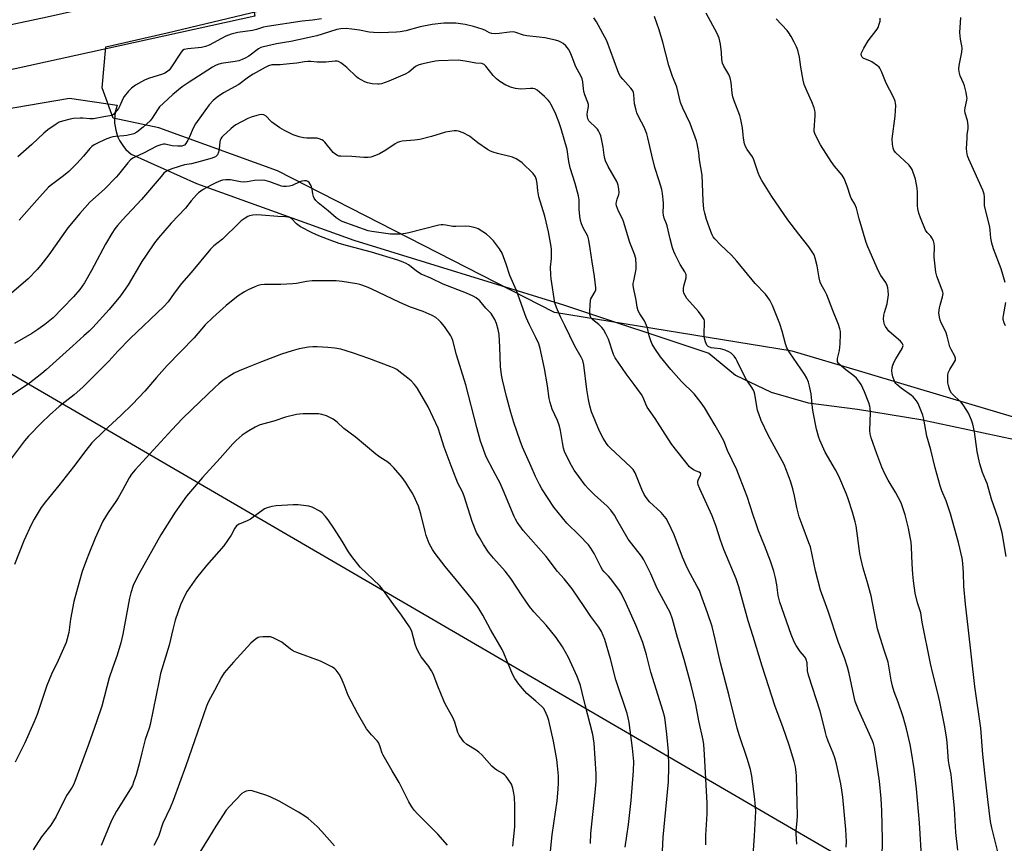
# Model space of a CAD drawing. Units: inches. Extents: x 1225771 to 1231771, y 573454 to 577454.
# Drawn here: x 1226713 to 1227116, y 575136 to 575472 of the extents above; entities that cross this region are included whole.
import ezdxf

# ---------------------------------------------------------------- set-up
doc = ezdxf.new("R2010")
doc.units = ezdxf.units.IN
doc.header["$MEASUREMENT"] = 0
for name, color, linetype in [('NTRL-Pasture Land', 2, 'Continuous'), ('NTRL-Trees', 3, 'Continuous'), ('TRANS-Road', 130, 'Continuous'), ('Undefined', 1, 'Continuous'), ('UTIL-Cross Country Transmission Line', 1, 'Continuous')]:
    doc.layers.add(name, color=color, linetype=linetype)

msp = doc.modelspace()

# ---------------------------------------------------------------- linework, layer by layer
at = {"layer": 'NTRL-Pasture Land'}
msp.add_lwpolyline([(1225981.3, 575312.01), (1226733.63, 575440.36), (1226753.2, 575437.57), (1226752.73, 575436.15), (1226752.38, 575434.7), (1226752.16, 575433.22), (1226752.07, 575431.74), (1226752.1, 575430.24), (1226752.26, 575428.77), (1226752.54, 575427.3), (1226752.95, 575425.87), (1226753.48, 575424.47), (1226754.13, 575423.13), (1226754.89, 575421.84), (1226755.76, 575420.63), (1226756.72, 575419.49), (1226757.78, 575418.44), (1226758.93, 575417.49), (1226785.63, 575405.59), (1226849.89, 575382.3), (1226935.73, 575355.99), (1226995.25, 575336.16), (1227006.03, 575327.1), (1227020.7, 575320.2), (1227035.79, 575315.89), (1227056.06, 575313.3), (1227081.94, 575308.99), (1227120.33, 575300.8)], dxfattribs=at)
at = {"layer": 'NTRL-Trees'}
msp.add_lwpolyline([(1227182.33, 575311.27), (1227162.11, 575297.42), (1227102.89, 575315.06), (1227093.84, 575317.75), (1227057.75, 575328.5), (1227029.22, 575337), (1226932.06, 575352.85), (1226818.75, 575410.71), (1226770.15, 575428.23), (1226751.5, 575432.19), (1226746.98, 575444.62), (1226748.51, 575461.39), (1226773.56, 575467.17), (1226814.03, 575476.81), (1227374.85, 575596.29), (1227386.41, 575582.8), (1227361.91, 575563.39), (1227336.14, 575522.17), (1227278.45, 575497.29), (1227256.91, 575480.22), (1227189.32, 575440.61), (1227177.67, 575410.31), (1227189.32, 575352.05), (1227193.99, 575326.42)], close=True, dxfattribs=at)
at = {"layer": 'TRANS-Road'}
msp.add_lwpolyline([(1226809.52, 575473.89), (1226698.88, 575449.68), (1226570.28, 575421.54), (1226309.21, 575380.76), (1225965.8, 575330.32), (1225962, 575350.76), (1225995.55, 575354.26), (1226240.15, 575389.8), (1226355.23, 575406.44), (1226596.36, 575446.89), (1226605.07, 575448.35), (1226724.5, 575473.61), (1226796.78, 575489.84), (1226805.15, 575491.72), (1226805.97, 575491.91), (1226806.3, 575492.16)], close=True, dxfattribs=at)
at = {"layer": 'Undefined'}
for points, elevation in [([(1226836.72, 575472.86), (1226833.1, 575472.33), (1226828.88, 575471.95), (1226814.52, 575469.75), (1226813.02, 575469.41), (1226810.09, 575468.46), (1226808.51, 575468.05), (1226802.53, 575467.33), (1226799.79, 575466.62), (1226798.72, 575466.22), (1226797.66, 575465.72), (1226790.79, 575462.09), (1226789.3, 575461.54), (1226787.64, 575461.19), (1226782.02, 575460.55), (1226780.61, 575460.26), (1226779.87, 575459.86), (1226779.28, 575459.25), (1226775.11, 575452.8), (1226774.37, 575451.93), (1226773.32, 575451.01), (1226772.67, 575450.6), (1226771.68, 575450.17), (1226766, 575448.41), (1226764.35, 575447.79), (1226760.59, 575445.69), (1226759, 575444.51), (1226757.83, 575443.29), (1226756.06, 575441.09), (1226755.48, 575440.13), (1226754.19, 575437.25), (1226753.64, 575436.24), (1226752.25, 575434.38), (1226751.66, 575433.78), (1226751.22, 575433.46), (1226750.2, 575433.15), (1226747.62, 575432.81), (1226743.52, 575431.97), (1226741.98, 575431.93), (1226739.11, 575432.19), (1226737.95, 575432.22), (1226735.33, 575432.1), (1226733.9, 575431.87), (1226730.79, 575431.08), (1226729.43, 575430.6), (1226728.15, 575429.84), (1226724.72, 575427.42), (1226723.09, 575426.13), (1226718.24, 575421.44), (1226712.5, 575416.4)], 594), ([(1227000, 575337.95), (1226997.32, 575338.19), (1226996.11, 575338.4), (1226994.91, 575338.92), (1226994.36, 575339.46), (1226993.78, 575340.77), (1226993.27, 575342.78), (1226993.23, 575344.2), (1226993.43, 575348.56), (1226993.36, 575349.4), (1226993.21, 575349.93), (1226992.52, 575351.13), (1226990.99, 575353.19), (1226986.23, 575358.53), (1226985.47, 575359.73), (1226985, 575360.76), (1226984.82, 575361.57), (1226984.87, 575362.72), (1226985.13, 575364.16), (1226985.88, 575366.91), (1226985.95, 575367.76), (1226985.85, 575368.35), (1226985.37, 575369.4), (1226983.52, 575372.47), (1226981.46, 575376.45), (1226980.82, 575377.79), (1226980.34, 575379.19), (1226979.36, 575382.92), (1226978.18, 575388.29), (1226977.92, 575389.09), (1226976.97, 575391.33), (1226976.62, 575392.61), (1226976.53, 575393.71), (1226976.62, 575396.54), (1226976.58, 575397.69), (1226976.25, 575401.4), (1226975.94, 575403.08), (1226974.88, 575406.67), (1226973.1, 575412.11), (1226971.81, 575417.17), (1226970.24, 575424.18), (1226969.78, 575425.9), (1226968.76, 575428.54), (1226966.55, 575432.67), (1226965.75, 575434.42), (1226965.39, 575435.45), (1226964.83, 575438.14), (1226964.53, 575441.88), (1226964.35, 575442.68), (1226964.08, 575443.41), (1226963.83, 575443.87), (1226963.33, 575444.55), (1226959.98, 575448.12), (1226959.09, 575449.25), (1226958.46, 575450.2), (1226957.9, 575451.54), (1226953.52, 575463.87), (1226949.27, 575471.66), (1226948.18, 575473.32)], 594), ([(1227000, 575380.46), (1226997.64, 575382.85), (1226996.98, 575383.7), (1226996.5, 575384.54), (1226995.96, 575385.89), (1226994.23, 575390.86), (1226993.52, 575393.38), (1226993.2, 575395.07), (1226992.88, 575398.43), (1226992.42, 575408.94), (1226991.32, 575415.15), (1226991.07, 575418.16), (1226990.75, 575420.44), (1226990.47, 575421.85), (1226990.14, 575422.96), (1226987.6, 575430.07), (1226984.58, 575436.32), (1226983.59, 575438.62), (1226982.06, 575445.09), (1226980.36, 575449.29), (1226978.79, 575453.74), (1226976.42, 575463.28), (1226974.84, 575468.42), (1226972.94, 575473.82)], 596), ([(1227000, 575462.51), (1226999.41, 575464.97), (1226998.64, 575466.83), (1226994.05, 575475.19)], 598), ([(1227116.77, 575252.98), (1227115.15, 575262.66), (1227113.54, 575268.71), (1227110.87, 575276.42), (1227109, 575282.81), (1227108.51, 575284.15), (1227107.11, 575287.32), (1227106.07, 575290.85), (1227105.47, 575293.32), (1227104.96, 575295.93), (1227103.86, 575304.05), (1227103.17, 575307.08), (1227102.7, 575308.72), (1227101.4, 575311.67), (1227099.52, 575314.68), (1227098.84, 575315.64), (1227098.27, 575316.3), (1227095.86, 575318.41), (1227094.49, 575319.87), (1227093.81, 575321.08), (1227093.17, 575322.94), (1227092.97, 575324.09), (1227092.91, 575325.27), (1227092.95, 575327.05), (1227093.13, 575328.18), (1227093.75, 575329.45), (1227095.75, 575332.6), (1227096.07, 575333.34), (1227096.13, 575333.96), (1227095.8, 575334.96), (1227094.29, 575337.7), (1227093.81, 575338.72), (1227093.47, 575339.8), (1227092.71, 575343.12), (1227092.33, 575344.44), (1227091.84, 575345.49), (1227090.18, 575348.54), (1227089.8, 575349.59), (1227089.48, 575350.94), (1227089.31, 575352.64), (1227089.48, 575354.71), (1227089.76, 575355.85), (1227090.8, 575359.15), (1227091.02, 575360.51), (1227090.94, 575361.07), (1227090.7, 575361.91), (1227088.45, 575367.58), (1227087.98, 575369.22), (1227087.35, 575375.48), (1227087.44, 575379.89), (1227087.36, 575381.05), (1227087.05, 575382.11), (1227086.45, 575383.35), (1227085.95, 575383.98), (1227084.46, 575385.51), (1227083.87, 575386.42), (1227081.78, 575391.54), (1227081.08, 575393.45), (1227080.69, 575395.16), (1227080.52, 575396.6), (1227080.58, 575401.99), (1227080.42, 575403.69), (1227079.69, 575407.3), (1227078.3, 575411.26), (1227077.82, 575412.14), (1227077.12, 575412.99), (1227071.57, 575418.25), (1227070.87, 575419.15), (1227070.55, 575419.93), (1227070.3, 575421.67), (1227070.23, 575423.74), (1227071.4, 575433.1), (1227071.64, 575437.46), (1227071.59, 575438.32), (1227071.41, 575439.18), (1227070.71, 575440.81), (1227067.68, 575446.59), (1227065.84, 575451.39), (1227065.2, 575452.65), (1227064.86, 575453.07), (1227064.23, 575453.62), (1227061.86, 575455.21), (1227061.11, 575455.62), (1227059.26, 575456.34), (1227058.28, 575456.84), (1227057.9, 575457.17), (1227057.6, 575457.78), (1227057.53, 575458.47), (1227057.64, 575458.99), (1227058.55, 575460.83), (1227060.4, 575463.83), (1227063.98, 575468.58), (1227064.41, 575469.33), (1227064.92, 575470.62), (1227065.29, 575471.96), (1227065.33, 575473.08)], 602), ([(1227116.46, 575365.08), (1227114.8, 575370.61), (1227111.6, 575378.81), (1227110.91, 575381.09), (1227110.52, 575383.12), (1227110.31, 575386.5), (1227110.14, 575387.67), (1227108.02, 575396.53), (1227107.96, 575397.35), (1227108.01, 575400.08), (1227107.85, 575401.17), (1227107.22, 575402.82), (1227101.51, 575415.46), (1227101.02, 575416.8), (1227100.66, 575418.42), (1227100.6, 575419.87), (1227100.8, 575424), (1227100.92, 575425.48), (1227101.28, 575428.03), (1227101.32, 575429.19), (1227101.04, 575431.24), (1227100.02, 575434.3), (1227099.87, 575435.39), (1227099.99, 575436.5), (1227100.7, 575439.62), (1227100.8, 575440.47), (1227100.77, 575441.03), (1227100.48, 575442.71), (1227099.84, 575445.5), (1227099.43, 575446.59), (1227098.03, 575449.54), (1227097.56, 575451.18), (1227097.4, 575452.29), (1227097.56, 575453.74), (1227098.73, 575459.24), (1227098.87, 575460.66), (1227098.74, 575461.78), (1227098.14, 575464.53), (1227097.94, 575465.84), (1227097.93, 575467.29), (1227098.24, 575473.41)], 604), ([(1227000, 575302.79), (1226997.84, 575306.64), (1226993.39, 575313.93), (1226992.09, 575315.87), (1226989.16, 575319.48), (1226983.98, 575324.58), (1226979.67, 575329.47), (1226975.45, 575334.66), (1226973.11, 575338.1), (1226971.99, 575339.85), (1226971.4, 575341.15), (1226970.76, 575343.3), (1226970.06, 575346.5), (1226969.34, 575348.4), (1226968.81, 575349.43), (1226966.9, 575352.25), (1226966.25, 575353.45), (1226965.8, 575354.99), (1226965.44, 575357.83), (1226964.49, 575362.39), (1226964.28, 575363.84), (1226964.29, 575364.67), (1226964.44, 575365.75), (1226965.45, 575370.57), (1226965.47, 575372.29), (1226965.28, 575374.87), (1226964.79, 575376.69), (1226962.93, 575381.36), (1226960.26, 575389.97), (1226959.83, 575391.02), (1226958.21, 575394.16), (1226957.41, 575396.37), (1226957.32, 575397.2), (1226957.43, 575398.02), (1226957.71, 575399.11), (1226958.35, 575401), (1226958.49, 575401.82), (1226958.4, 575403.2), (1226958.09, 575404.86), (1226957.84, 575405.65), (1226957.49, 575406.39), (1226953.96, 575412.51), (1226952.96, 575414.75), (1226952.64, 575415.8), (1226952.36, 575417.15), (1226951.96, 575420.36), (1226951.33, 575423.84), (1226951.04, 575424.97), (1226950.62, 575426.02), (1226950.1, 575427.03), (1226949.62, 575427.72), (1226948.65, 575428.74), (1226946.58, 575430.56), (1226946.11, 575431.2), (1226945.75, 575431.94), (1226945.52, 575432.72), (1226945.47, 575433.74), (1226945.56, 575434.78), (1226945.99, 575437.01), (1226945.97, 575437.82), (1226945.74, 575438.62), (1226944.5, 575441.83), (1226944.07, 575443.19), (1226943.88, 575444.29), (1226943.58, 575447.16), (1226943.35, 575448.27), (1226942.83, 575449.56), (1226940.84, 575453.26), (1226939.33, 575457.24), (1226938.41, 575459.28), (1226937.72, 575460.49), (1226936.68, 575461.79), (1226935.63, 575462.71), (1226934.64, 575463.3), (1226933.86, 575463.66), (1226932.43, 575464.08), (1226928.06, 575465.06), (1226925.77, 575465.41), (1226920.74, 575465.87), (1226919.32, 575466.24), (1226916.23, 575467.25), (1226915.09, 575467.49), (1226913.68, 575467.43), (1226909.42, 575466.82), (1226907.77, 575466.75), (1226906.41, 575466.83), (1226905.44, 575467.1), (1226903.48, 575468.16), (1226902.45, 575468.62), (1226898.96, 575469.78), (1226895.46, 575470.59), (1226891.74, 575471.03), (1226889.72, 575471.11), (1226886.84, 575471.09), (1226882.06, 575470.57), (1226877.04, 575469.55), (1226871.19, 575467.93), (1226868.88, 575467.52), (1226867.46, 575467.4), (1226860.82, 575467.17), (1226857.95, 575467.26), (1226856.24, 575467.44), (1226852.26, 575468.23), (1226849.17, 575468.66), (1226846.88, 575468.84), (1226844.59, 575468.82), (1226842.96, 575468.51), (1226837.05, 575466.55), (1226834.8, 575465.94), (1226824.22, 575463.58), (1226821.64, 575463.13), (1226818.32, 575462.69), (1226813.01, 575461.47), (1226811.97, 575461.08), (1226811.01, 575460.58), (1226806.98, 575457.64), (1226805.55, 575456.79), (1226804.23, 575456.2), (1226802.86, 575455.72), (1226801.46, 575455.41), (1226795.62, 575454.54), (1226794.36, 575454.19), (1226793.41, 575453.8), (1226792.1, 575453.08), (1226782.61, 575447.01), (1226779.75, 575445.01), (1226775.86, 575441.9), (1226772.03, 575438.44), (1226770.47, 575436.83), (1226769.64, 575435.69), (1226767.47, 575432.23), (1226766.6, 575431.09), (1226763.79, 575428.52), (1226761.21, 575426.48), (1226759.92, 575425.88), (1226757.07, 575425.14), (1226755.9, 575424.97), (1226752.46, 575424.73), (1226751.42, 575424.57), (1226750.37, 575424.3), (1226748.23, 575423.46), (1226744.76, 575421.85), (1226743.74, 575421.3), (1226742.82, 575420.61), (1226742, 575419.83), (1226739.4, 575416.76), (1226736.6, 575413.66), (1226733.32, 575410.43), (1226731.16, 575408.6), (1226726.25, 575404.99), (1226725.05, 575403.97), (1226720.33, 575398.78), (1226713.09, 575390.48)], 592), ([(1227114.38, 575128.49), (1227110.92, 575142.03), (1227110.41, 575144.62), (1227109.28, 575153.66), (1227108.28, 575163.26), (1227107.24, 575172.13), (1227106.45, 575182.84), (1227104, 575199.85), (1227101.3, 575224.19), (1227100.14, 575233.5), (1227099.5, 575240.86), (1227099.4, 575246.34), (1227099.12, 575250.33), (1227098.77, 575252.36), (1227097.32, 575258.75), (1227094.08, 575270.47), (1227092.27, 575275.74), (1227090.46, 575279.86), (1227089.78, 575281.88), (1227087.79, 575289.25), (1227085.97, 575296.61), (1227084.41, 575302.2), (1227083.1, 575309.17), (1227082.69, 575310.87), (1227082.23, 575312.23), (1227080.76, 575315.64), (1227080.19, 575316.61), (1227079.52, 575317.49), (1227078.78, 575318.32), (1227078.14, 575318.88), (1227073.88, 575321.89), (1227072.09, 575323.33), (1227071.72, 575323.75), (1227071.28, 575324.47), (1227070.48, 575326.54), (1227070.19, 575327.84), (1227070.11, 575328.91), (1227070.19, 575330.25), (1227070.44, 575331.3), (1227070.97, 575332.58), (1227071.62, 575333.84), (1227074.31, 575338.13), (1227074.59, 575338.91), (1227074.62, 575339.33), (1227074.52, 575339.77), (1227074.29, 575340.21), (1227073.63, 575341.02), (1227069.89, 575344.19), (1227068.86, 575345.2), (1227067.45, 575347.1), (1227067.02, 575347.86), (1227066.85, 575348.39), (1227066.68, 575350.03), (1227066.76, 575351.7), (1227067.02, 575352.78), (1227068.11, 575356.29), (1227068.68, 575360.07), (1227068.61, 575361.75), (1227068.42, 575362.83), (1227068.13, 575363.86), (1227067.58, 575365.01), (1227065.56, 575367.95), (1227064.55, 575369.75), (1227060.16, 575379.7), (1227059.59, 575381.39), (1227056.73, 575391.05), (1227055.61, 575395.42), (1227054.87, 575397.04), (1227053.45, 575399.5), (1227053.08, 575400.26), (1227051.73, 575404.5), (1227050.59, 575407.56), (1227049.77, 575408.87), (1227046.61, 575412.57), (1227045.24, 575414.49), (1227040.85, 575421.33), (1227039.4, 575424.15), (1227038.53, 575426.02), (1227038.29, 575426.85), (1227038.25, 575427.39), (1227038.7, 575433.38), (1227038.71, 575434.52), (1227038.6, 575435.37), (1227038.26, 575436.49), (1227037.29, 575438.97), (1227035.36, 575443.11), (1227034.16, 575446.07), (1227033.75, 575447.81), (1227032.76, 575453.09), (1227032.22, 575457.18), (1227031.53, 575460.02), (1227031.07, 575461.41), (1227030.16, 575463.29), (1227028.87, 575465.63), (1227027.96, 575467.15), (1227027.26, 575468.1), (1227022.76, 575472.82)], 600), ([(1227097.09, 575132.9), (1227096.28, 575140.19), (1227095.69, 575149.99), (1227094.62, 575161.24), (1227094.28, 575163.87), (1227093.45, 575167.81), (1227093.19, 575169.51), (1227092.69, 575176.95), (1227092.37, 575179.31), (1227091.61, 575184.02), (1227089.66, 575193.63), (1227088.89, 575197.11), (1227086.77, 575205.26), (1227085.88, 575209.22), (1227082.49, 575226.17), (1227081.85, 575229.95), (1227081.51, 575231.21), (1227080.5, 575234.1), (1227079.61, 575238.09), (1227078.92, 575243.02), (1227078.64, 575245.83), (1227078.34, 575250.04), (1227078.06, 575256.85), (1227077.89, 575258.94), (1227077.6, 575260.97), (1227076.82, 575264.59), (1227075.44, 575270.07), (1227074.43, 575273.34), (1227073.86, 575274.95), (1227071.71, 575279.04), (1227068.52, 575284.23), (1227067.17, 575286.87), (1227065.99, 575289.57), (1227063.91, 575294.95), (1227061.65, 575301.54), (1227061.22, 575303.2), (1227061.06, 575304.59), (1227061.33, 575311.91), (1227061.24, 575313.65), (1227061.06, 575314.49), (1227060.62, 575315.86), (1227058.91, 575320.37), (1227057.53, 575323.31), (1227056.85, 575324.29), (1227055.53, 575325.91), (1227054.48, 575326.93), (1227051.26, 575329.29), (1227049.46, 575330.8), (1227048.41, 575331.79), (1227048.07, 575332.23), (1227047.86, 575332.65), (1227047.76, 575333.11), (1227047.79, 575333.92), (1227048.57, 575337.28), (1227048.89, 575340.01), (1227049.04, 575344.09), (1227049, 575344.96), (1227048.81, 575346.05), (1227048.22, 575347.94), (1227045.89, 575353.55), (1227043.4, 575360.08), (1227042.79, 575361.36), (1227041.17, 575364.23), (1227040.72, 575365.22), (1227040.26, 575366.98), (1227039.52, 575371.86), (1227038.71, 575374.95), (1227038.23, 575376.31), (1227037.5, 575377.6), (1227036.15, 575379.58), (1227032.04, 575384.76), (1227027.5, 575390.68), (1227020.99, 575400.21), (1227016.93, 575406.75), (1227016.06, 575408.29), (1227015.41, 575409.93), (1227013.6, 575415.17), (1227013.05, 575416.41), (1227010.84, 575419.38), (1227010.16, 575420.6), (1227009.84, 575421.71), (1227009.42, 575424), (1227009.22, 575425.45), (1227008.99, 575428.27), (1227008.34, 575431.66), (1227007.86, 575433.32), (1227005.53, 575439.28), (1227004.99, 575440.95), (1227004.71, 575442.4), (1227004.28, 575446.85), (1227003.87, 575448.79), (1227003.35, 575450.08), (1227001.33, 575453.48), (1227000.78, 575454.78), (1227000.56, 575456.23), (1227000.42, 575459.13), (1227000, 575462.51)], 598), ([(1227000, 575259.7), (1226998.25, 575265.25), (1226996.55, 575269.64), (1226991.47, 575280.65), (1226990.81, 575282.28), (1226990.66, 575283.1), (1226990.69, 575283.88), (1226990.97, 575284.64), (1226991.79, 575286.11), (1226991.89, 575286.65), (1226991.73, 575287.15), (1226991.23, 575287.56), (1226989.67, 575288.11), (1226988.88, 575288.49), (1226987.91, 575289.16), (1226987.26, 575289.75), (1226980.04, 575298.87), (1226977.27, 575303.06), (1226973.24, 575309.49), (1226970.02, 575314.06), (1226969.4, 575315.3), (1226968.36, 575317.98), (1226967.65, 575319.26), (1226964.69, 575323.4), (1226961.34, 575327.74), (1226956.84, 575334.23), (1226956.15, 575335.68), (1226954.08, 575341.94), (1226953.09, 575344.04), (1226952.13, 575345.82), (1226951.44, 575346.72), (1226950.25, 575347.93), (1226947.76, 575349.75), (1226947.1, 575350.54), (1226946.73, 575351.2), (1226946.53, 575352), (1226946.47, 575353.18), (1226946.58, 575355.88), (1226946.78, 575357.65), (1226946.97, 575358.4), (1226947.26, 575359.1), (1226948.71, 575361.36), (1226948.91, 575362.02), (1226948.95, 575362.87), (1226948.37, 575367.56), (1226947.39, 575373.53), (1226946.69, 575378.9), (1226946.12, 575382.31), (1226945.66, 575383.93), (1226943.74, 575387.44), (1226943.09, 575389.07), (1226942.66, 575390.47), (1226942.38, 575392.16), (1226942.09, 575395.02), (1226942.09, 575398.87), (1226941.93, 575400.53), (1226940.47, 575405.49), (1226938.39, 575411.94), (1226937.91, 575414.54), (1226937.22, 575419.41), (1226934.82, 575427.94), (1226933.88, 575430.73), (1226932.36, 575434.61), (1226930.58, 575437.97), (1226930.12, 575438.72), (1226929.4, 575439.64), (1226927.99, 575441.15), (1226926.92, 575442.1), (1226924.92, 575443.68), (1226923.96, 575444.2), (1226923.15, 575444.34), (1226922.29, 575444.37), (1226918.3, 575444.15), (1226917.18, 575444.18), (1226916.03, 575444.41), (1226914.05, 575444.96), (1226913.22, 575445.26), (1226912.18, 575445.78), (1226909.65, 575447.28), (1226908.3, 575448.3), (1226906.96, 575449.72), (1226904.02, 575453.55), (1226903.23, 575454.18), (1226902.35, 575454.53), (1226899.83, 575454.73), (1226895.53, 575455.55), (1226892.58, 575455.9), (1226884.6, 575455.64), (1226883.41, 575455.55), (1226881.96, 575455.32), (1226877.6, 575454.36), (1226876.25, 575453.95), (1226875.12, 575453.31), (1226872.45, 575451.11), (1226870.91, 575450.27), (1226864.31, 575447.31), (1226861.21, 575446.28), (1226860.35, 575446.12), (1226859.78, 575446.1), (1226857.51, 575446.32), (1226855.54, 575446.67), (1226854.48, 575447.08), (1226852.96, 575447.89), (1226851.74, 575448.65), (1226851.05, 575449.17), (1226847.03, 575452.97), (1226845.75, 575454.08), (1226844.65, 575454.9), (1226843.69, 575455.37), (1226843.15, 575455.49), (1226842.31, 575455.53), (1226838.49, 575455.13), (1226836.69, 575455.08), (1226834.91, 575455.14), (1226832.33, 575455.37), (1226831.19, 575455.38), (1226829.78, 575455.24), (1226826.61, 575454.72), (1226823.69, 575454.39), (1226819.82, 575454.08), (1226816.44, 575453.98), (1226815.09, 575453.64), (1226813.65, 575452.97), (1226808.77, 575450.22), (1226806.89, 575448.94), (1226802.85, 575445.97), (1226796.7, 575442.56), (1226794.03, 575440.83), (1226792.38, 575439.49), (1226790.82, 575437.73), (1226785.25, 575429.96), (1226784.28, 575428.2), (1226782.74, 575424.55), (1226782.11, 575423.27), (1226781.26, 575421.82), (1226780.72, 575421.25), (1226780.32, 575421.03), (1226779.64, 575420.82), (1226777.89, 575420.73), (1226775.65, 575420.92), (1226772.83, 575421.58), (1226772.06, 575421.57), (1226771.02, 575421.38), (1226769.43, 575420.75), (1226763.89, 575417.95), (1226760.62, 575416.49), (1226759.58, 575415.92), (1226758.63, 575415.25), (1226757.48, 575414.01), (1226753.7, 575409.2), (1226752.73, 575408.08), (1226747.9, 575403.27), (1226741.91, 575397.84), (1226737.8, 575393.3), (1226732.99, 575387.41), (1226725.15, 575376.38), (1226721.93, 575372.14), (1226720.39, 575370.36), (1226716.75, 575366.56), (1226706.11, 575357.44)], 590), ([(1227000, 575209.58), (1226997.83, 575219.27), (1226996.54, 575224.43), (1226994.67, 575230.01), (1226991.95, 575237.52), (1226991.31, 575239.1), (1226990.47, 575240.83), (1226986.75, 575247.52), (1226985.86, 575249.33), (1226984.41, 575252.72), (1226981.01, 575261.9), (1226978.6, 575267.02), (1226977.69, 575268.54), (1226975.65, 575271.06), (1226970.89, 575275.44), (1226969.5, 575277.12), (1226968.79, 575278.36), (1226967.8, 575280.46), (1226965.03, 575287.18), (1226964.64, 575287.95), (1226964.18, 575288.63), (1226963.29, 575289.61), (1226954.85, 575297.42), (1226954.03, 575298.28), (1226953.31, 575299.21), (1226951.98, 575301.37), (1226950.45, 575304.27), (1226947.23, 575312.21), (1226946.47, 575314.68), (1226945.94, 575317.24), (1226945.3, 575321.31), (1226944.04, 575331.38), (1226943.67, 575333.1), (1226942.99, 575334.52), (1226940.3, 575339.08), (1226936.31, 575347.42), (1226934.48, 575351.04), (1226932.9, 575354.79), (1226932.24, 575356.71), (1226930.7, 575366.53), (1226930.52, 575368.22), (1226930.45, 575371.34), (1226930.78, 575374.84), (1226930.88, 575377.13), (1226930.87, 575378.55), (1226930.74, 575379.71), (1226929.54, 575385.8), (1226928.09, 575392.13), (1226925.69, 575400.04), (1226925.22, 575402.56), (1226924.89, 575405.58), (1226924.66, 575406.97), (1226924.21, 575408.26), (1226923.32, 575409.6), (1226918.8, 575413.94), (1226917.88, 575414.66), (1226916.41, 575415.57), (1226914.84, 575416.27), (1226908.68, 575417.8), (1226906.98, 575418.33), (1226905.89, 575418.76), (1226904.63, 575419.5), (1226900.73, 575422.15), (1226897.23, 575424.93), (1226894.63, 575426.23), (1226892.74, 575426.94), (1226891.89, 575427.04), (1226891.01, 575427), (1226887.47, 575426.51), (1226881.71, 575424.74), (1226876.97, 575423.48), (1226874.71, 575423.21), (1226869.69, 575422.79), (1226868.63, 575422.58), (1226867.83, 575422.28), (1226866.82, 575421.76), (1226863.03, 575419.2), (1226860.39, 575417.64), (1226858.85, 575416.95), (1226856.94, 575416.36), (1226855.78, 575416.19), (1226854.02, 575416.13), (1226849.18, 575416.52), (1226844.63, 575416.65), (1226843.82, 575416.77), (1226843.3, 575416.94), (1226842.13, 575417.61), (1226841.56, 575418.19), (1226838.13, 575422.38), (1226837.53, 575422.97), (1226836.82, 575423.44), (1226835.76, 575423.86), (1226834.91, 575424.04), (1226830.79, 575424.03), (1226829.31, 575424.14), (1226827.64, 575424.58), (1226825.18, 575425.46), (1226821.56, 575427.23), (1226819.72, 575428.27), (1226816.42, 575430.66), (1226815.64, 575431.39), (1226814.52, 575432.64), (1226814.07, 575433.01), (1226813.08, 575433.57), (1226812.28, 575433.73), (1226811.43, 575433.62), (1226810.29, 575433.31), (1226807.99, 575432.6), (1226806.62, 575432.07), (1226801.75, 575429.57), (1226800.73, 575428.87), (1226799.6, 575427.89), (1226796.54, 575425.03), (1226795.97, 575424.42), (1226795.5, 575423.75), (1226795.27, 575423.18), (1226795.15, 575422.62), (1226794.9, 575419.7), (1226794.58, 575418.3), (1226794.15, 575417.27), (1226793.82, 575416.84), (1226793.38, 575416.49), (1226792.92, 575416.24), (1226791.98, 575415.89), (1226787.06, 575414.5), (1226783.6, 575413.61), (1226780.63, 575413.13), (1226775.57, 575411.55), (1226773.92, 575410.9), (1226772.93, 575410.28), (1226772.26, 575409.73), (1226771.1, 575408.44), (1226763.14, 575399), (1226755.35, 575390.7), (1226753.3, 575388.34), (1226752.25, 575386.98), (1226750.93, 575385.06), (1226748.34, 575380.7), (1226742.69, 575370.02), (1226739.84, 575364.87), (1226737.93, 575362.19), (1226735.25, 575359.19), (1226730.82, 575354.58), (1226726.89, 575350.66), (1226725.61, 575349.47), (1226723.6, 575347.82), (1226720.73, 575345.83), (1226718.28, 575344.24), (1226711.11, 575340.16)], 588), ([(1226993.94, 575135.08), (1226994.02, 575139.04), (1226994.49, 575147.84), (1226994.54, 575152.16), (1226993.44, 575172.09), (1226993.1, 575176.23), (1226992.84, 575177.9), (1226991.12, 575185.82), (1226989.84, 575192.47), (1226988.01, 575200.41), (1226985.08, 575210.89), (1226982.35, 575219.9), (1226980.28, 575227.46), (1226979.35, 575230.13), (1226978.61, 575231.63), (1226974.08, 575239.93), (1226971.47, 575245.88), (1226968.61, 575251.68), (1226967.61, 575253.11), (1226962.15, 575260.07), (1226957.59, 575268.2), (1226956.58, 575269.86), (1226955.08, 575271.97), (1226953.63, 575273.61), (1226948.47, 575278.27), (1226945.81, 575280.88), (1226944.65, 575282.16), (1226942.01, 575285.67), (1226940.16, 575288.33), (1226939.03, 575290.22), (1226937.2, 575293.58), (1226936.19, 575295.94), (1226935.74, 575297.3), (1226935.3, 575299.62), (1226934.53, 575304.55), (1226934.08, 575306.37), (1226933.21, 575308.63), (1226931.08, 575313.31), (1226930.26, 575315.99), (1226929.92, 575317.65), (1226929.2, 575322.76), (1226927.94, 575329.91), (1226926.18, 575338.01), (1226925.61, 575340), (1226924.46, 575342.55), (1226921.83, 575347.78), (1226920.51, 575350.77), (1226916.52, 575361.72), (1226913.83, 575367.85), (1226912.29, 575372.61), (1226910.58, 575377.06), (1226909.56, 575378.8), (1226907.08, 575382.14), (1226905.61, 575383.63), (1226904.24, 575384.75), (1226900.84, 575386.94), (1226900.08, 575387.31), (1226899.25, 575387.55), (1226897.25, 575387.89), (1226895.52, 575388.07), (1226891.67, 575387.95), (1226890.49, 575387.99), (1226887.54, 575388.53), (1226886.46, 575388.66), (1226885.62, 575388.61), (1226884.78, 575388.44), (1226872.48, 575385.3), (1226871.05, 575385.04), (1226869.04, 575384.86), (1226866.86, 575384.75), (1226864.9, 575384.88), (1226857.31, 575385.9), (1226855.79, 575386.22), (1226845.17, 575390.05), (1226843.89, 575390.67), (1226842.79, 575391.45), (1226839.49, 575394.39), (1226835.41, 575397.59), (1226834.41, 575398.58), (1226833.77, 575399.49), (1226833.44, 575400.24), (1226833.2, 575401.32), (1226832.97, 575403.21), (1226832.63, 575404.25), (1226832.11, 575405.22), (1226831.65, 575405.89), (1226831.1, 575406.39), (1226830.62, 575406.56), (1226829.82, 575406.63), (1226828.71, 575406.49), (1226827.91, 575406.2), (1226824.77, 575404.74), (1226823.7, 575404.44), (1226822.33, 575404.3), (1226821.22, 575404.32), (1226820.41, 575404.45), (1226815.64, 575406.21), (1226813.72, 575406.72), (1226812.59, 575406.85), (1226809.37, 575406.73), (1226806.26, 575406.18), (1226804.92, 575406.1), (1226803.53, 575406.27), (1226799.46, 575407.03), (1226798.68, 575407.09), (1226797.57, 575407.04), (1226796.2, 575406.84), (1226795.37, 575406.6), (1226793.44, 575405.81), (1226791.85, 575405.05), (1226789.85, 575403.94), (1226788.38, 575403.01), (1226786.47, 575401.69), (1226785.61, 575400.93), (1226783.35, 575398.39), (1226781.05, 575395.46), (1226775.29, 575389.37), (1226770.06, 575383.29), (1226768.46, 575381.23), (1226765, 575376.29), (1226763.29, 575373.61), (1226757.66, 575364.16), (1226754.52, 575359.63), (1226749.87, 575354.01), (1226743.13, 575346.64), (1226741.66, 575345.16), (1226739.55, 575343.22), (1226734.95, 575339.18), (1226724.07, 575329.37), (1226722.33, 575327.89), (1226717.29, 575323.9), (1226710.23, 575319.09)], 586), ([(1226976.09, 575129.75), (1226976.51, 575138.21), (1226978.63, 575160.96), (1226978.88, 575167.08), (1226978.63, 575173.25), (1226978.04, 575180.38), (1226977.13, 575187.17), (1226976.55, 575189.63), (1226972.95, 575200.97), (1226971.5, 575205.77), (1226969.67, 575212.84), (1226968.18, 575217.81), (1226965.41, 575224.7), (1226961.35, 575233.84), (1226959.33, 575238.1), (1226958.37, 575239.59), (1226954.95, 575244.1), (1226954.19, 575244.98), (1226952.43, 575246.75), (1226951.74, 575247.6), (1226951.02, 575248.85), (1226948.31, 575254.24), (1226946.94, 575256.41), (1226945.95, 575257.8), (1226942.12, 575261.75), (1226937.07, 575266.72), (1226931.71, 575273.23), (1226926.83, 575280.67), (1226925.88, 575282.44), (1226924.26, 575285.78), (1226922.56, 575289.88), (1226918.97, 575297.79), (1226918, 575300.27), (1226915.36, 575307.75), (1226914.14, 575311.94), (1226912.44, 575318.44), (1226910.73, 575325.29), (1226910.36, 575327.24), (1226909.99, 575330.7), (1226909.74, 575338.65), (1226909.35, 575343.85), (1226909.05, 575345.84), (1226908.34, 575348.31), (1226907.66, 575349.88), (1226906.14, 575352.32), (1226903.98, 575354.56), (1226901.53, 575357.52), (1226900.02, 575358.8), (1226898.74, 575359.51), (1226896.04, 575360.7), (1226886.51, 575364.37), (1226881.48, 575366.76), (1226877.51, 575368.49), (1226875.58, 575369.63), (1226873.38, 575371.5), (1226872.31, 575372.3), (1226871.37, 575372.84), (1226870.09, 575373.39), (1226867.93, 575374.15), (1226857.25, 575377.5), (1226847.32, 575380.05), (1226843.98, 575381), (1226839.12, 575382.71), (1226835.6, 575384.12), (1226832.95, 575385.35), (1226828.16, 575387.83), (1226826.57, 575389.09), (1226824.39, 575391.23), (1226823.72, 575391.63), (1226822.91, 575391.82), (1226822.06, 575391.92), (1226818.86, 575392), (1226812.18, 575392.6), (1226810.11, 575392.72), (1226808.69, 575392.59), (1226807.31, 575392.3), (1226806.53, 575392), (1226805.54, 575391.41), (1226803.9, 575390.24), (1226803.02, 575389.48), (1226796.24, 575382.75), (1226792.72, 575380.05), (1226791.26, 575378.73), (1226783.36, 575369.08), (1226779.52, 575364.62), (1226776.44, 575360.71), (1226773.95, 575357.17), (1226772.27, 575355.25), (1226758.42, 575342.12), (1226753.39, 575337.02), (1226749.7, 575332.91), (1226739.16, 575322.28), (1226735.55, 575319.12), (1226729.47, 575314.33), (1226725.5, 575310.85), (1226722.32, 575307.76), (1226716.81, 575302.16), (1226715.26, 575300.36), (1226709.98, 575293.28)], 584), ([(1227082.38, 575128.31), (1227081.4, 575144.2), (1227080.11, 575158), (1227079.19, 575166.19), (1227078, 575173.84), (1227077.54, 575176.18), (1227076.08, 575182.58), (1227074.69, 575187.53), (1227072.64, 575193.48), (1227071.01, 575197.76), (1227070.34, 575199.95), (1227069.71, 575202.44), (1227068.87, 575208.13), (1227068.51, 575209.85), (1227066.77, 575215.14), (1227064.23, 575223.42), (1227061.6, 575236.93), (1227059.95, 575242.87), (1227058.31, 575248.29), (1227057.37, 575252.31), (1227057.01, 575254.32), (1227055.42, 575265.5), (1227055.03, 575267.19), (1227053.94, 575271.21), (1227052.22, 575276.6), (1227051.54, 575278.47), (1227048.33, 575285.84), (1227046.98, 575288.45), (1227042.82, 575295.68), (1227040.61, 575300.54), (1227040.19, 575301.64), (1227039.29, 575305.08), (1227037.84, 575312.09), (1227037.58, 575313.85), (1227037.01, 575319.57), (1227036.4, 575322.69), (1227035.96, 575324.36), (1227035.25, 575325.88), (1227034.27, 575327.61), (1227028.36, 575336.36), (1227027.16, 575338.36), (1227026.53, 575340.02), (1227025.25, 575345.2), (1227024.29, 575348.14), (1227021.21, 575355.7), (1227020.59, 575357.06), (1227020.16, 575357.79), (1227018.34, 575360.23), (1227014.2, 575364.63), (1227006.67, 575373.83), (1227004.41, 575376.18), (1227000, 575380.46)], 596), ([(1226960.98, 575134.22), (1226962.32, 575143.39), (1226963.43, 575153.24), (1226964.37, 575165.39), (1226964.44, 575169.23), (1226964.02, 575174.72), (1226962.62, 575185.15), (1226962.25, 575187.12), (1226961.77, 575188.78), (1226957.12, 575202.54), (1226954.94, 575211.25), (1226952.61, 575219.07), (1226952.02, 575220.72), (1226951.22, 575222.33), (1226950.14, 575224.11), (1226946.97, 575228.43), (1226944.14, 575232.53), (1226939.32, 575239.86), (1226936.03, 575243.86), (1226933.3, 575246.96), (1226928.65, 575253.02), (1226919.21, 575263.61), (1226916.83, 575267.01), (1226916.05, 575268.27), (1226915.54, 575269.32), (1226911.06, 575280.1), (1226909.78, 575282.95), (1226909.01, 575284.48), (1226906.89, 575288.3), (1226904.06, 575293.81), (1226901.75, 575300.16), (1226900.26, 575305.72), (1226895.83, 575323.16), (1226891.9, 575335.5), (1226890.44, 575341.34), (1226890.05, 575342.43), (1226889.67, 575343.2), (1226886.99, 575347.04), (1226885.57, 575348.88), (1226884.75, 575349.64), (1226883.44, 575350.69), (1226881.97, 575351.54), (1226878.29, 575353.18), (1226873.18, 575355.02), (1226868.82, 575356.83), (1226857.06, 575362.47), (1226855.17, 575363.27), (1226852.38, 575364.23), (1226851.25, 575364.53), (1226845.24, 575365.43), (1226842.68, 575365.67), (1226832.88, 575365.79), (1226830.66, 575365.51), (1226826.5, 575364.65), (1226825.07, 575364.47), (1226820.07, 575364.22), (1226813.35, 575364.29), (1226811.89, 575364.11), (1226810.77, 575363.78), (1226809.44, 575363.22), (1226806.79, 575362.04), (1226805.29, 575361.24), (1226802.66, 575359.55), (1226797.71, 575355.67), (1226792.21, 575350.78), (1226789.19, 575347.75), (1226784.58, 575342.47), (1226773.56, 575331.11), (1226769.28, 575326.24), (1226764.47, 575320.56), (1226759.46, 575315.26), (1226754.66, 575310.64), (1226747.68, 575304.21), (1226742.82, 575299.45), (1226740.27, 575296.41), (1226735.3, 575289.73), (1226729.32, 575282.06), (1226723.76, 575275.44), (1226722.04, 575273.02), (1226719.14, 575268.31), (1226718.04, 575266.21), (1226714.95, 575259.41), (1226711.17, 575249.81)], 582), ([(1227116.59, 575347.29), (1227116, 575348.59), (1227115.61, 575349.97), (1227115.57, 575350.79), (1227115.66, 575351.61), (1227116.68, 575356.88)], 604), ([(1226946.74, 575135.72), (1226946.96, 575139.76), (1226948.74, 575156.54), (1226949.12, 575160.99), (1226949.03, 575164.13), (1226948.23, 575176.71), (1226948.06, 575178.46), (1226947.74, 575180.21), (1226944.59, 575192.35), (1226943.41, 575197.44), (1226942.66, 575200.28), (1226941.29, 575204.01), (1226937.77, 575211.75), (1226935.31, 575216.12), (1226932.73, 575219.92), (1226928.62, 575224.93), (1226923.62, 575230.42), (1226921.82, 575232.63), (1226918.83, 575236.89), (1226914.23, 575244), (1226911.8, 575247), (1226907.13, 575252.33), (1226905.1, 575254.86), (1226902.94, 575257.93), (1226901.3, 575260.74), (1226900.2, 575262.83), (1226898.42, 575267.38), (1226895.16, 575277.66), (1226894.35, 575279.47), (1226892.57, 575283.01), (1226890.12, 575288.99), (1226886.97, 575297.77), (1226885.47, 575302.56), (1226884.42, 575305.46), (1226880.31, 575314.18), (1226876.04, 575321.66), (1226875.38, 575322.63), (1226874.62, 575323.54), (1226873.39, 575324.82), (1226872.07, 575325.94), (1226868.43, 575328.8), (1226867.49, 575329.46), (1226866.5, 575330.01), (1226865.16, 575330.59), (1226856.09, 575334.01), (1226849.77, 575336.22), (1226846.8, 575337.15), (1226844.65, 575337.75), (1226842.21, 575338.21), (1226839.31, 575338.54), (1226834.92, 575338.77), (1226833.14, 575338.76), (1226831.35, 575338.6), (1226827.59, 575337.88), (1226824.79, 575337.13), (1226820.39, 575335.74), (1226812.21, 575332.66), (1226806.73, 575330.49), (1226802.99, 575328.91), (1226800.94, 575327.93), (1226798.8, 575326.63), (1226796.4, 575324.94), (1226794.67, 575323.56), (1226793.19, 575322.25), (1226783.67, 575313.18), (1226779.91, 575309.39), (1226775.57, 575304.8), (1226760.48, 575288.49), (1226758.99, 575286.69), (1226758.08, 575285.24), (1226755.37, 575280.1), (1226753.58, 575277.02), (1226752.63, 575275.54), (1226749.49, 575271.06), (1226747.31, 575267.5), (1226744.18, 575260.59), (1226741.49, 575254.16), (1226740.53, 575251.7), (1226738.86, 575246.94), (1226737.59, 575242.52), (1226735.47, 575234.58), (1226734.06, 575227.34), (1226733.31, 575221.94), (1226732.67, 575219.32), (1226732.24, 575217.89), (1226728.96, 575210.46), (1226726.34, 575204.92), (1226724.41, 575200.25), (1226723.78, 575198.6), (1226720.35, 575188.39), (1226719.06, 575185.13), (1226715.42, 575176.82), (1226711.45, 575168.91)], 580), ([(1227066.05, 575129.53), (1227066.2, 575137.34), (1227065.98, 575148.99), (1227065.72, 575154.12), (1227065.03, 575161.18), (1227062.97, 575174.98), (1227062.56, 575176.6), (1227062.18, 575177.67), (1227056.37, 575190.34), (1227055.11, 575193.77), (1227054.48, 575196.26), (1227052.59, 575205.24), (1227051.92, 575207.75), (1227050.7, 575211.66), (1227048.26, 575217.92), (1227043.94, 575230.7), (1227040.86, 575239.24), (1227038.78, 575247.16), (1227036.72, 575256.98), (1227036.16, 575258.65), (1227033.71, 575264.88), (1227032.13, 575269.26), (1227031.18, 575273.02), (1227030.22, 575277.77), (1227029.52, 575280.75), (1227028.59, 575283.8), (1227027, 575288.23), (1227025.94, 575290.59), (1227019.52, 575302.63), (1227016.59, 575308.67), (1227015.1, 575312.81), (1227014.77, 575314.42), (1227013.97, 575319.44), (1227013.75, 575320.3), (1227013.41, 575321.09), (1227012.48, 575322.56), (1227010.28, 575325.62), (1227006.76, 575332.91), (1227006.18, 575333.94), (1227005.49, 575334.91), (1227004.35, 575336.1), (1227003.41, 575336.74), (1227001.9, 575337.39), (1227000, 575337.95)], 594), ([(1226930.47, 575132.44), (1226930.79, 575136.58), (1226931.09, 575139.26), (1226933.16, 575153.13), (1226933.6, 575157.97), (1226933.67, 575160.53), (1226933.63, 575163.36), (1226933.34, 575167.47), (1226933.05, 575170.09), (1226931.69, 575177.57), (1226929.7, 575185.98), (1226929.2, 575187.64), (1226928.14, 575190.02), (1226927.53, 575190.98), (1226926.77, 575191.8), (1226924.46, 575193.91), (1226920.73, 575197.07), (1226918.93, 575199.03), (1226917.43, 575200.84), (1226915.87, 575203.21), (1226914.88, 575204.93), (1226911.37, 575213.45), (1226910.65, 575215.02), (1226905.93, 575223.22), (1226902.77, 575228.98), (1226901.16, 575231.73), (1226900.25, 575233.06), (1226898, 575236.01), (1226891.89, 575243.3), (1226887.31, 575249), (1226883.23, 575254.28), (1226882.1, 575255.93), (1226880.78, 575258.38), (1226879.61, 575261.61), (1226879.16, 575263.23), (1226877.41, 575270.54), (1226876.4, 575273.54), (1226874.5, 575277.79), (1226873.82, 575279.09), (1226871.13, 575283.4), (1226869.72, 575285.27), (1226866.33, 575289.25), (1226864.92, 575290.67), (1226863.82, 575291.53), (1226860.6, 575293.67), (1226858.98, 575294.85), (1226850.46, 575302.02), (1226845.9, 575305.41), (1226843.11, 575308.01), (1226841.45, 575309.22), (1226840.14, 575309.91), (1226838.78, 575310.51), (1226836.87, 575311.05), (1226835.48, 575311.32), (1226833.69, 575311.38), (1226829.2, 575311.32), (1226827.71, 575311.25), (1226826.56, 575311.07), (1226822.04, 575309.93), (1226817.24, 575308.32), (1226812.53, 575307.16), (1226811.17, 575306.71), (1226809.6, 575305.94), (1226807.05, 575304.42), (1226805.54, 575303.47), (1226804.34, 575302.58), (1226801.82, 575300.47), (1226800.48, 575299.11), (1226795.3, 575293.27), (1226788.06, 575285.32), (1226781.57, 575277.65), (1226776.92, 575271.22), (1226770.98, 575261.86), (1226762.14, 575246.14), (1226760.82, 575243.53), (1226759.73, 575241.14), (1226758.74, 575238.18), (1226758.15, 575235.99), (1226755.41, 575221.23), (1226754.64, 575217.76), (1226753.18, 575212.63), (1226751.17, 575207.32), (1226749.84, 575203.44), (1226746.8, 575191.87), (1226744.75, 575185.42), (1226741.48, 575176.22), (1226735.42, 575159.97), (1226734.76, 575158.7), (1226733.06, 575156.28), (1226732.46, 575155.27), (1226728.12, 575146.66), (1226725.98, 575143.19), (1226722.24, 575138.39), (1226718.8, 575133.15)], 578), ([(1227051.32, 575134.14), (1227051.48, 575136.55), (1227051.19, 575141.41), (1227049.94, 575154.62), (1227049.58, 575157.51), (1227049.12, 575160.08), (1227047.4, 575168.29), (1227046.74, 575170.75), (1227046.11, 575172.64), (1227044.05, 575177.52), (1227043.38, 575179.38), (1227042.91, 575181.02), (1227041.98, 575185.03), (1227040.67, 575189.8), (1227035.95, 575204.5), (1227035.61, 575206.27), (1227035.35, 575209.55), (1227035.03, 575210.9), (1227034.75, 575211.59), (1227034.37, 575212.21), (1227032.52, 575214.16), (1227030.9, 575216.58), (1227030.09, 575218.13), (1227028.88, 575221.09), (1227024.17, 575234.39), (1227023.61, 575237.06), (1227023, 575241.48), (1227022.41, 575244.3), (1227021.75, 575247.1), (1227020.47, 575251.17), (1227017.99, 575257.56), (1227015.52, 575263.59), (1227014.5, 575266.33), (1227013.26, 575269.87), (1227010.84, 575277.54), (1227008.04, 575284.97), (1227006.59, 575288.51), (1227002.88, 575296.4), (1227001.27, 575300.32), (1227000, 575302.79)], 592), ([(1226915.02, 575134.59), (1226915.78, 575142.52), (1226915.87, 575145.95), (1226915.84, 575151.1), (1226915.67, 575154.58), (1226915.45, 575156.25), (1226915, 575158.27), (1226914.41, 575159.93), (1226913, 575162.11), (1226912.31, 575163.04), (1226911.73, 575163.66), (1226910.88, 575164.29), (1226908.45, 575165.66), (1226907.52, 575166.31), (1226906.47, 575167.36), (1226902.31, 575171.9), (1226901.14, 575173.07), (1226900.01, 575173.89), (1226896.14, 575176.23), (1226894.93, 575177.32), (1226894.21, 575178.22), (1226893.09, 575179.98), (1226892.57, 575181.03), (1226891.21, 575185.35), (1226890.51, 575187.14), (1226887.51, 575192.51), (1226886.76, 575194.08), (1226884.31, 575199.95), (1226882.42, 575205.11), (1226881.72, 575206.35), (1226880.62, 575208.02), (1226877.51, 575211.96), (1226876.8, 575213.23), (1226875.77, 575215.34), (1226875.04, 575217.25), (1226873.65, 575222.33), (1226873.25, 575223.33), (1226872.72, 575224.29), (1226869.41, 575229.05), (1226866.29, 575233.23), (1226861.73, 575239.73), (1226860.54, 575241), (1226852.6, 575248.72), (1226849.1, 575253.07), (1226847.79, 575254.98), (1226845.17, 575259.26), (1226841.73, 575264.64), (1226839.49, 575268.04), (1226838.42, 575269.41), (1226837.03, 575270.88), (1226836.11, 575271.58), (1226832.93, 575273.21), (1226831.54, 575273.64), (1226827.15, 575274.11), (1226825.1, 575274.22), (1226818.16, 575273.75), (1226816.45, 575273.47), (1226814.51, 575272.93), (1226813.47, 575272.48), (1226807.67, 575268.31), (1226806.37, 575267.65), (1226803.11, 575266.28), (1226802.35, 575265.87), (1226801.93, 575265.53), (1226801.28, 575264.63), (1226799.79, 575261.79), (1226796.75, 575257.41), (1226789.74, 575249.32), (1226785.6, 575244.27), (1226781.81, 575238.81), (1226780.8, 575237.05), (1226779.1, 575233.28), (1226776.92, 575227.04), (1226775.89, 575223.19), (1226774.39, 575216.81), (1226770.92, 575205.19), (1226770.26, 575202.34), (1226766.63, 575184.33), (1226766.18, 575182.79), (1226764.61, 575178.15), (1226763.21, 575172.74), (1226762.16, 575168.21), (1226760.89, 575163.77), (1226759.87, 575160.7), (1226759.36, 575159.38), (1226758.65, 575158.01), (1226752.93, 575148.89), (1226750.96, 575145.31), (1226750.1, 575143.45), (1226746.56, 575134.89)], 576), ([(1227031.19, 575135.46), (1227030.97, 575139.58), (1227030.97, 575141.04), (1227031.38, 575145), (1227031.45, 575146.94), (1227031.04, 575163.29), (1227030.93, 575164.72), (1227030.59, 575166.97), (1227030.11, 575169.22), (1227028.1, 575175.91), (1227025.52, 575183.34), (1227022.37, 575191.64), (1227016.96, 575208.17), (1227013.35, 575220.28), (1227011.25, 575226.78), (1227007.48, 575240.64), (1227006.33, 575243.84), (1227001.33, 575255.85), (1227000, 575259.7)], 590), ([(1226888.23, 575135.03), (1226884.35, 575139.56), (1226876, 575147.82), (1226874.7, 575149.28), (1226873.66, 575150.62), (1226872.52, 575152.69), (1226868.56, 575160.57), (1226865.63, 575165.37), (1226861.9, 575171.84), (1226861.53, 575172.65), (1226860.53, 575175.67), (1226859.98, 575176.99), (1226859.51, 575177.67), (1226857.19, 575180.18), (1226855.17, 575182.63), (1226851.47, 575188.94), (1226847.66, 575196.24), (1226846.07, 575200.62), (1226844.8, 575203.47), (1226843.91, 575204.94), (1226842.72, 575206.55), (1226842.14, 575207.15), (1226841.19, 575207.78), (1226836.26, 575210.22), (1226826.59, 575213.8), (1226825.24, 575214.37), (1226824.02, 575215.17), (1226820.49, 575217.95), (1226816.93, 575219.79), (1226815.88, 575220.15), (1226815.05, 575220.24), (1226812.79, 575220.18), (1226811.4, 575220.02), (1226810.88, 575219.88), (1226810.13, 575219.47), (1226808.96, 575218.59), (1226807.86, 575217.61), (1226800.73, 575209.86), (1226796.89, 575205.48), (1226795.81, 575203.76), (1226792.99, 575198.19), (1226790.57, 575193.77), (1226789.73, 575191.81), (1226784.75, 575177.66), (1226781.25, 575167.39), (1226776.04, 575153.24), (1226774.77, 575150.22), (1226771.87, 575144.06), (1226769.98, 575138.56), (1226768.08, 575134.93)], 574), ([(1227013.29, 575130.92), (1227013.86, 575138.86), (1227014.3, 575146.21), (1227014.35, 575148.84), (1227014.05, 575153.75), (1227012.73, 575163.25), (1227012.22, 575165.89), (1227010.89, 575170.48), (1227007.72, 575179.73), (1227006.75, 575182.87), (1227003.51, 575196.03), (1227000, 575209.58)], 588), ([(1226841.99, 575134.74), (1226836.91, 575140.53), (1226834.92, 575142.59), (1226831.29, 575145.88), (1226829.94, 575146.92), (1226827.26, 575148.54), (1226819.35, 575152.98), (1226815.73, 575154.72), (1226813.92, 575155.42), (1226808.37, 575157.16), (1226807.51, 575157.29), (1226806.67, 575157.22), (1226805.85, 575157.03), (1226805.06, 575156.73), (1226804.13, 575156.1), (1226799.04, 575150.88), (1226797.72, 575149.32), (1226793.56, 575142.8), (1226790.56, 575137.86), (1226786.9, 575132.16)], 572)]:
    msp.add_lwpolyline(points, dxfattribs=dict(at, elevation=elevation))
at = {"layer": 'UTIL-Cross Country Transmission Line'}
msp.add_lwpolyline([(1229035.56, 573453.8), (1228661.3, 573514.92), (1227530.83, 574857.39), (1227232.76, 575023.28), (1226492.13, 575454.25), (1225851.99, 575828.34), (1225771.12, 575875.44)], dxfattribs=at)

doc.saveas('drawing.dxf')
